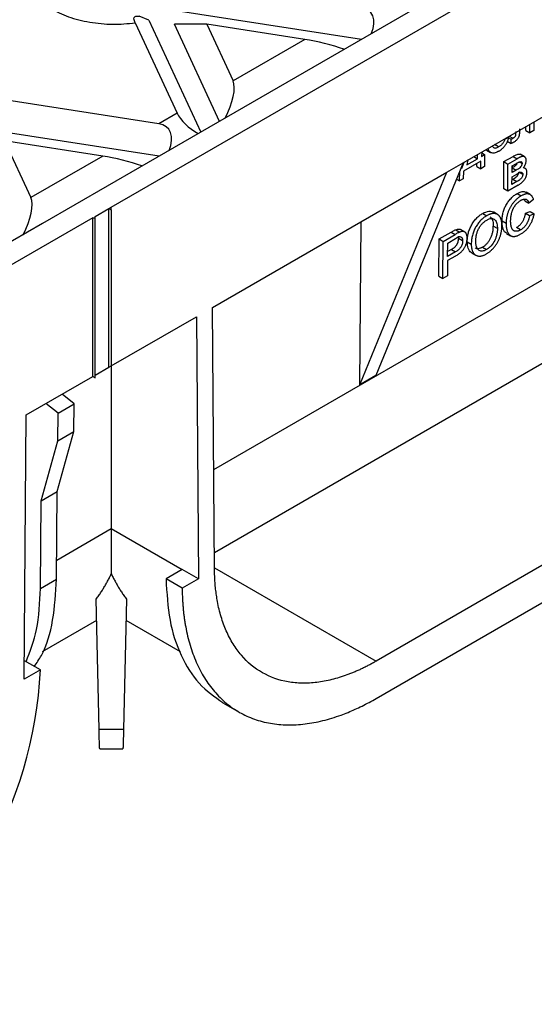
# Model space of a CAD drawing. Units: inches. Extents: x 1.3 to 65.4, y -5.9 to 45.8.
# Drawn here: x 44.5 to 46, y 13.8 to 16.5 of the extents above; entities that cross this region are included whole.
import ezdxf

# ---------------------------------------------------------------- set-up
doc = ezdxf.new("R2010")
doc.units = ezdxf.units.IN
doc.header["$LTSCALE"] = 4
doc.header["$MEASUREMENT"] = 0
doc.linetypes.add('SLD-Сплошная', pattern=[0])

msp = doc.modelspace()

# ---------------------------------------------------------------- linework, layer by layer
at = {"color": 7, "linetype": 'SLD-Сплошная', "lineweight": 30}
for p, q in [((44.8, 16.0139), (47.5327, 17.5914)), ((47.3946, 17.576), (44.878, 16.1232)), ((45.7688, 16.136), (46.6151, 16.6245)), ((45.4889, 16.4758), (44.955, 16.5584)), ((44.8657, 16.5212), (44.981, 16.2727)), ((44.9035, 16.5287), (44.8767, 16.5401)), ((44.9035, 16.5287), (45.0466, 16.2205)), ((45.098, 16.2502), (44.9738, 16.5179)), ((45.0629, 16.5179), (44.9738, 16.5179)), ((45.0629, 16.5179), (45.1353, 16.3617)), ((45.3333, 16.476), (45.0629, 16.5179)), ((45.3333, 16.476), (45.1353, 16.3617)), ((44.9308, 16.2437), (44.5004, 16.3103)), ((44.981, 16.2727), (44.9308, 16.2437)), ((45.9641, 16.2487), (45.964, 16.2252)), ((44.9321, 16.1544), (44.3982, 16.237)), ((45.9414, 16.2251), (45.9415, 16.2356)), ((45.9414, 16.2251), (45.9525, 16.2186)), ((45.9525, 16.2186), (45.9527, 16.2421)), ((45.964, 16.2252), (45.9525, 16.2186)), ((44.5061, 16.1964), (44.5786, 16.0403)), ((44.7765, 16.1546), (44.5061, 16.1964)), ((45.883, 16.2018), (45.8841, 16.2012)), ((45.8841, 16.2012), (45.8952, 16.2063)), ((45.89, 16.196), (45.9011, 16.1894)), ((45.8911, 16.2066), (45.9012, 16.2007)), ((45.893, 16.2076), (45.8952, 16.2063)), ((45.9011, 16.1894), (45.9012, 16.2007)), ((45.9012, 16.2007), (45.9062, 16.2035)), ((45.8202, 16.1656), (45.8201, 16.1538)), ((45.8336, 16.171), (45.8448, 16.1645)), ((45.867, 16.1796), (45.8559, 16.1861)), ((44.7765, 16.1546), (44.5786, 16.0403)), ((45.7665, 16.1229), (45.7718, 16.1377)), ((45.8178, 16.1407), (45.7698, 16.113)), ((45.779, 16.1301), (45.8087, 16.1472)), ((45.7823, 16.145), (45.779, 16.1301)), ((45.7986, 16.1532), (45.8087, 16.1472)), ((45.8087, 16.1472), (45.8088, 16.159)), ((45.8176, 16.1197), (45.8178, 16.1407)), ((45.8201, 16.1538), (45.8281, 16.1585)), ((45.8202, 16.1631), (45.8281, 16.1585)), ((45.8281, 16.1585), (45.8279, 16.1256)), ((45.881, 16.0644), (45.8816, 16.1392)), ((45.8816, 16.1392), (45.9069, 16.1538)), ((45.8816, 16.1392), (45.8927, 16.1327)), ((45.8927, 16.1327), (45.918, 16.1473)), ((45.9069, 16.1538), (45.918, 16.1473)), ((45.9314, 16.134), (45.9243, 16.1382)), ((45.9371, 16.1532), (45.9259, 16.1597)), ((44.878, 16.1232), (44.6107, 15.9689)), ((45.0788, 15.7376), (45.7243, 16.1103)), ((45.4846, 15.5245), (45.7243, 16.1103)), ((45.7688, 16.136), (45.5291, 15.5502)), ((45.7243, 16.1103), (45.7688, 16.136)), ((45.7594, 16.0861), (45.7596, 16.1133)), ((45.7625, 16.1206), (45.7665, 16.1229)), ((45.7665, 16.1229), (45.764, 16.1243)), ((45.7698, 16.113), (45.7696, 16.092)), ((45.8065, 16.1262), (45.8065, 16.1342)), ((45.8065, 16.1262), (45.8176, 16.1197)), ((45.8279, 16.1256), (45.8176, 16.1197)), ((45.8921, 16.0578), (45.8927, 16.1327)), ((45.9039, 16.1091), (45.904, 16.1275)), ((45.9153, 16.1157), (45.9039, 16.1091)), ((45.904, 16.1275), (45.9158, 16.1343)), ((45.9042, 16.1222), (45.904, 16.1221)), ((45.9042, 16.1222), (45.9153, 16.1157)), ((45.9334, 16.1038), (45.9223, 16.1103)), ((45.9411, 16.1201), (45.9355, 16.1234)), ((45.7505, 16.0913), (45.7594, 16.0861)), ((45.7696, 16.092), (45.7594, 16.0861)), ((45.9037, 16.0762), (45.9038, 16.0973)), ((45.9064, 16.0908), (45.9037, 16.0893)), ((45.9175, 16.0843), (45.9037, 16.0762)), ((45.9038, 16.0973), (45.9166, 16.1046)), ((45.9064, 16.0908), (45.9175, 16.0843)), ((45.8921, 16.0578), (45.881, 16.0644)), ((45.921, 16.0745), (45.8921, 16.0578)), ((45.9178, 16.0514), (45.9289, 16.0449)), ((45.9393, 16.0311), (45.9371, 16.036)), ((45.9393, 16.0311), (45.9504, 16.0246)), ((45.9541, 16.0483), (45.943, 16.0548)), ((45.963, 16.0349), (45.9504, 16.0246)), ((44.7555, 15.9882), (44.7934, 16.01)), ((44.7934, 16.01), (44.8, 16.0139)), ((44.7934, 15.5728), (44.7934, 16.01)), ((44.7934, 16.01), (44.8, 16.0062)), ((44.8, 16.0062), (44.8, 16.0139)), ((44.8, 16.0062), (44.8, 15.5767)), ((45.9413, 15.9977), (45.9538, 16.0016)), ((45.9538, 16.0016), (45.965, 15.9951)), ((44.7488, 15.9843), (42.0162, 14.4068)), ((44.7488, 15.9843), (44.7555, 15.9843)), ((44.7488, 15.5471), (44.7488, 15.9843)), ((44.7555, 15.9843), (44.7555, 15.9882)), ((44.7555, 15.5433), (44.7555, 15.9843)), ((45.0839, 15.0628), (46.6703, 15.9786)), ((45.8231, 15.9968), (45.8342, 15.9902)), ((45.8636, 15.9939), (45.8525, 16.0005)), ((45.8763, 15.976), (45.8875, 15.9694)), ((45.9413, 15.9977), (45.9524, 15.9912)), ((45.9524, 15.9912), (45.965, 15.9951)), ((44.6107, 15.9689), (42.6509, 14.8375)), ((45.4846, 15.5245), (45.488, 15.9738)), ((45.749, 15.9517), (45.7602, 15.9452)), ((45.774, 15.9452), (45.7629, 15.9518)), ((45.8635, 15.9547), (45.8523, 15.9613)), ((45.9273, 15.9511), (45.9161, 15.9576)), ((45.7023, 15.8238), (45.7031, 15.9262)), ((45.7031, 15.9262), (45.7358, 15.9451)), ((45.7031, 15.9262), (45.7142, 15.9196)), ((45.7142, 15.9196), (45.747, 15.9385)), ((45.7267, 15.9151), (45.748, 15.9274)), ((45.7358, 15.9451), (45.747, 15.9385)), ((45.7677, 15.9208), (45.7566, 15.9273)), ((45.8889, 15.9417), (45.9, 15.9352)), ((45.7135, 15.8172), (45.7142, 15.9196)), ((45.7264, 15.8783), (45.7267, 15.9151)), ((45.7368, 15.8973), (45.7265, 15.8913)), ((45.7368, 15.8973), (45.7479, 15.8907)), ((45.7804, 15.9185), (45.7915, 15.9119)), ((45.8223, 15.9035), (45.8334, 15.8969)), ((45.7263, 15.8665), (45.726, 15.8245)), ((45.7482, 15.8791), (45.7263, 15.8665)), ((45.7479, 15.8907), (45.7264, 15.8783)), ((45.7927, 15.8881), (45.8039, 15.8816)), ((45.7023, 15.8238), (45.7135, 15.8172)), ((45.726, 15.8245), (45.7135, 15.8172)), ((45.0843, 15.0162), (45.0788, 15.7376)), ((44.8, 15.5767), (45.0343, 15.7119)), ((45.0343, 15.7119), (45.0398, 14.99)), ((44.7555, 15.551), (44.7934, 15.5728)), ((44.7934, 15.5728), (44.8, 15.5767)), ((44.7934, 15.5728), (44.8, 15.5767)), ((44.8, 15.5767), (44.8, 15.5767)), ((44.8, 15.5767), (44.8, 15.1284)), ((44.5658, 15.4415), (44.7488, 15.5471)), ((44.7488, 15.5471), (44.7555, 15.5433)), ((44.7555, 15.5433), (44.7488, 15.5471)), ((45.5291, 15.5502), (45.4846, 15.5245)), ((46.8543, 15.5281), (45.5297, 14.7635)), ((44.6978, 15.4724), (44.6644, 15.4984)), ((44.6533, 15.4466), (44.6199, 15.4727)), ((44.6533, 15.4466), (44.6978, 15.4724)), ((44.6972, 15.3955), (44.6978, 15.4724)), ((44.5603, 14.7133), (44.5658, 15.4415)), ((44.6527, 15.3698), (44.6533, 15.4466)), ((45.5297, 14.6606), (46.8543, 15.4252)), ((44.6512, 15.2306), (44.6972, 15.3955)), ((44.6527, 15.3698), (44.6972, 15.3955)), ((44.6067, 15.2049), (44.6527, 15.3698)), ((44.6067, 15.2049), (44.6512, 15.2306)), ((44.6494, 14.9896), (44.6512, 15.2306)), ((44.6049, 14.9639), (44.6067, 15.2049)), ((44.8, 15.1284), (44.9952, 15.0158)), ((44.9952, 15.0158), (44.9507, 14.99)), ((45.0398, 14.99), (44.9952, 15.0158)), ((44.6049, 14.9639), (44.6494, 14.9896)), ((44.9952, 14.9643), (44.9507, 14.99)), ((45.0398, 14.99), (44.9952, 14.9643)), ((44.7663, 14.5749), (44.7587, 14.9345)), ((44.8414, 14.9345), (44.8337, 14.5749)), ((44.6107, 14.7896), (44.7599, 14.8758)), ((44.8402, 14.8758), (44.9894, 14.7897)), ((44.6049, 14.739), (44.5607, 14.7645)), ((44.6049, 14.739), (44.5603, 14.7133)), ((45.1072, 14.6489), (45.1518, 14.6231)), ((44.8337, 14.5749), (44.7663, 14.5749)), ((44.7681, 14.5217), (44.8319, 14.5217))]:
    msp.add_line(p, q, dxfattribs=at)
at = {"color": 8, "linetype": 'SLD-Сплошная', "lineweight": 30}
for p, q in [((45.0822, 15.2913), (47.0154, 16.4073)), ((45.8961, 16.2094), (45.9062, 16.2035)), ((44.6498, 15.0417), (44.8, 15.1284)), ((45.0843, 15.0206), (45.5297, 14.7635))]:
    msp.add_line(p, q, dxfattribs=at)
at = {"color": 7, "linetype": 'SLD-Сплошная', "lineweight": 30}
msp.add_arc((43.4433, 14.7977), 1.1631, 302.6274, 357.1079, dxfattribs=at)
for centre, major_axis, ratio, start_param, end_param in [((45.4362, 16.484), (0.0772, 0.0679), 0.591679, 5.39817, 6.742487), ((45.3848, 16.4543), (0.087, -0.0219), 0.120251, 0.9034, 2.233016), ((45.0839, 16.2806), (0.044, 0.0893), 0.364663, 4.653289, 5.997606), ((45.0325, 16.2509), (0.0525, -0.0416), 0.373297, 3.780202, 5.124519), ((44.8794, 16.1626), (0.0772, 0.0679), 0.591679, 5.39817, 6.742487), ((44.828, 16.1329), (0.087, -0.0219), 0.120251, 0.9034, 2.233016), ((44.5271, 15.9592), (0.044, 0.0893), 0.364663, 4.653289, 5.997606)]:
    msp.add_ellipse(centre, major_axis=major_axis, ratio=ratio, start_param=start_param, end_param=end_param, dxfattribs=at)
for points, knots in [([(44.633, 16.5603), (44.6487, 16.5524), (44.6807, 16.5365), (44.74, 16.5222), (44.8033, 16.5158), (44.8451, 16.5194), (44.8657, 16.5212)], [0, 0, 0, 0, 0.246025, 0.5, 0.753975, 1, 1, 1, 1]), ([(44.8657, 16.5212), (44.8642, 16.5254), (44.8611, 16.5339), (44.8653, 16.5404), (44.8725, 16.5402), (44.8767, 16.5401)], [0, 0, 0, 0, 0.296236, 0.591, 1, 1, 1, 1]), ([(45.9139, 16.2225), (45.9139, 16.2218), (45.9139, 16.2203), (45.9138, 16.2183), (45.9138, 16.2165), (45.9137, 16.2149), (45.9136, 16.2136), (45.9136, 16.2125), (45.9135, 16.2116), (45.9133, 16.2108), (45.913, 16.21), (45.9126, 16.209), (45.912, 16.2081), (45.9112, 16.2072), (45.9103, 16.2063), (45.9092, 16.2054), (45.9078, 16.2044), (45.9068, 16.2038), (45.9062, 16.2035)], [0, 0, 0, 0, 0.1097807, 0.2067243, 0.2927914, 0.3660386, 0.428472, 0.4791536, 0.518179, 0.5457652, 0.5882468, 0.629407, 0.6714605, 0.7157458, 0.7670413, 0.8314413, 0.9089891, 1, 1, 1, 1]), ([(45.9103, 16.1941), (45.9113, 16.1947), (45.9132, 16.1959), (45.9159, 16.198), (45.9183, 16.2003), (45.9202, 16.2028), (45.9218, 16.2052), (45.923, 16.2077), (45.9239, 16.21), (45.9244, 16.212), (45.9246, 16.2137), (45.9248, 16.2152), (45.9249, 16.2169), (45.9251, 16.2189), (45.9252, 16.2212), (45.9252, 16.2237), (45.9253, 16.2265), (45.9253, 16.2285), (45.9253, 16.2295)], [0, 0, 0, 0, 0.093357, 0.176498, 0.251087, 0.318991, 0.382703, 0.441545, 0.49726, 0.551893, 0.583089, 0.621249, 0.66638, 0.718582, 0.778419, 0.844795, 0.918836, 1, 1, 1, 1]), ([(45.8667, 16.1677), (45.8676, 16.1682), (45.8694, 16.1693), (45.8721, 16.1711), (45.8746, 16.173), (45.8769, 16.175), (45.8792, 16.1771), (45.8813, 16.1793), (45.8833, 16.1817), (45.8852, 16.1841), (45.887, 16.1867), (45.8886, 16.1893), (45.89, 16.192), (45.8914, 16.1947), (45.8926, 16.1975), (45.8936, 16.2004), (45.8945, 16.2034), (45.895, 16.2053), (45.8952, 16.2063)], [0, 0, 0, 0, 0.073914, 0.144286, 0.212283, 0.277807, 0.340778, 0.402525, 0.462615, 0.522376, 0.581206, 0.639624, 0.697719, 0.755967, 0.815066, 0.874936, 0.936425, 1, 1, 1, 1]), ([(45.8841, 16.2012), (45.8836, 16.2), (45.8828, 16.1976), (45.8812, 16.1942), (45.8793, 16.1911), (45.8773, 16.1883), (45.875, 16.1857), (45.8725, 16.1834), (45.8698, 16.1813), (45.868, 16.1802), (45.867, 16.1796)], [0, 0, 0, 0, 0.134546, 0.260233, 0.37968, 0.496133, 0.613242, 0.734521, 0.862961, 1, 1, 1, 1]), ([(45.9011, 16.1894), (45.902, 16.1898), (45.9036, 16.1906), (45.906, 16.1918), (45.9082, 16.1929), (45.9096, 16.1937), (45.9103, 16.1941)], [0, 0, 0, 0, 0.274937, 0.53377, 0.774733, 1, 1, 1, 1]), ([(45.8667, 16.1677), (45.8624, 16.1656), (45.856, 16.1624), (45.8484, 16.1627), (45.8436, 16.1648), (45.8401, 16.1688), (45.838, 16.1725), (45.8378, 16.1753), (45.8377, 16.1757)], [0, 0, 0, 0, 0.3224773, 0.4837419, 0.6460714, 0.8034047, 0.9696942, 1, 1, 1, 1]), ([(45.8492, 16.1837), (45.8496, 16.1826), (45.8505, 16.1804), (45.8528, 16.1781), (45.8558, 16.1768), (45.8604, 16.1765), (45.8643, 16.1783), (45.867, 16.1796)], [0, 0, 0, 0, 0.163503, 0.327357, 0.496239, 0.664449, 1, 1, 1, 1]), ([(45.9069, 16.1538), (45.9097, 16.1554), (45.9154, 16.1585), (45.9222, 16.1609), (45.9251, 16.1598), (45.9259, 16.1596)], [0, 0, 0, 0, 0.428906, 0.855181, 1, 1, 1, 1]), ([(45.9158, 16.1343), (45.9175, 16.1352), (45.92, 16.1366), (45.9233, 16.1381), (45.9259, 16.139), (45.9281, 16.1393), (45.9298, 16.1389), (45.9307, 16.1378), (45.9311, 16.1368), (45.9313, 16.1355), (45.9314, 16.1346), (45.9314, 16.134)], [0, 0, 0, 0, 0.250345, 0.384945, 0.5006813, 0.6363986, 0.7499331, 0.8084646, 0.8749371, 0.9287502, 1, 1, 1, 1]), ([(45.9428, 16.1422), (45.9428, 16.1433), (45.9427, 16.1453), (45.9421, 16.1479), (45.9411, 16.15), (45.9397, 16.1516), (45.938, 16.1528), (45.9361, 16.1535), (45.9341, 16.1538), (45.9322, 16.1536), (45.9306, 16.1532), (45.9293, 16.1528), (45.9278, 16.1522), (45.9261, 16.1516), (45.9243, 16.1507), (45.9223, 16.1497), (45.9202, 16.1486), (45.9188, 16.1477), (45.918, 16.1473)], [0, 0, 0, 0, 0.080408, 0.15708, 0.231483, 0.306594, 0.381074, 0.45209, 0.521761, 0.591309, 0.628223, 0.668899, 0.713249, 0.762155, 0.815483, 0.872367, 0.933856, 1, 1, 1, 1]), ([(45.9343, 16.1217), (45.935, 16.1225), (45.9363, 16.1241), (45.938, 16.1267), (45.9395, 16.1293), (45.9407, 16.1318), (45.9416, 16.1344), (45.9423, 16.1371), (45.9427, 16.1397), (45.9428, 16.1414), (45.9428, 16.1422)], [0, 0, 0, 0, 0.137387, 0.265788, 0.38819, 0.506834, 0.624857, 0.745346, 0.86892, 1, 1, 1, 1]), ([(45.9174, 16.1328), (45.917, 16.1323), (45.9161, 16.1308), (45.9118, 16.1263), (45.9076, 16.124), (45.9042, 16.1222)], [0, 0, 0, 0, 0.0927932, 0.2718805, 1, 1, 1, 1]), ([(45.9064, 16.0908), (45.9071, 16.0912), (45.9085, 16.092), (45.9105, 16.0933), (45.9123, 16.0945), (45.9139, 16.0957), (45.9154, 16.0969), (45.9166, 16.098), (45.9178, 16.0991), (45.9187, 16.1002), (45.9195, 16.1013), (45.9202, 16.1025), (45.9208, 16.1037), (45.9213, 16.1049), (45.9217, 16.1062), (45.922, 16.1076), (45.9222, 16.1089), (45.9223, 16.1099), (45.9223, 16.1103)], [0, 0, 0, 0, 0.10392, 0.198476, 0.285551, 0.364488, 0.435388, 0.499333, 0.555315, 0.605629, 0.651848, 0.696798, 0.742666, 0.788909, 0.837395, 0.888233, 0.942306, 1, 1, 1, 1]), ([(45.9314, 16.134), (45.9314, 16.1335), (45.9313, 16.1326), (45.9308, 16.1304), (45.9291, 16.1267), (45.9262, 16.123), (45.923, 16.1204), (45.9196, 16.1182), (45.917, 16.1166), (45.9153, 16.1157)], [0, 0, 0, 0, 0.062704, 0.125378, 0.250229, 0.498697, 0.600501, 0.749276, 1, 1, 1, 1]), ([(45.9166, 16.1046), (45.9176, 16.1052), (45.9194, 16.1063), (45.9223, 16.1078), (45.9249, 16.109), (45.9274, 16.11), (45.9298, 16.1101), (45.9318, 16.1089), (45.9329, 16.1072), (45.9333, 16.1054), (45.9334, 16.1044), (45.9334, 16.1038)], [0, 0, 0, 0, 0.144217, 0.250354, 0.395693, 0.500634, 0.600614, 0.750105, 0.874908, 0.929958, 1, 1, 1, 1]), ([(45.9448, 16.1095), (45.9448, 16.1106), (45.9448, 16.1126), (45.9442, 16.1154), (45.9433, 16.1177), (45.9419, 16.1194), (45.9404, 16.1208), (45.9385, 16.1216), (45.9365, 16.122), (45.935, 16.1218), (45.9343, 16.1217)], [0, 0, 0, 0, 0.138485, 0.270054, 0.396881, 0.52429, 0.647783, 0.767136, 0.882827, 1, 1, 1, 1]), ([(45.9334, 16.1038), (45.9333, 16.1028), (45.9332, 16.1007), (45.9321, 16.0973), (45.9303, 16.094), (45.9279, 16.0915), (45.9254, 16.0894), (45.922, 16.0869), (45.9193, 16.0853), (45.9175, 16.0843)], [0, 0, 0, 0, 0.1250369, 0.2496855, 0.3742258, 0.4991005, 0.6117824, 0.7495734, 1, 1, 1, 1]), ([(45.921, 16.0745), (45.9219, 16.075), (45.9237, 16.0761), (45.9263, 16.0778), (45.9287, 16.0796), (45.9309, 16.0815), (45.933, 16.0834), (45.9349, 16.0854), (45.9366, 16.0875), (45.9382, 16.0896), (45.9396, 16.0918), (45.9409, 16.0941), (45.942, 16.0965), (45.9429, 16.099), (45.9436, 16.1015), (45.9442, 16.1041), (45.9446, 16.1068), (45.9448, 16.1086), (45.9448, 16.1095)], [0, 0, 0, 0, 0.080339, 0.156188, 0.227825, 0.295064, 0.358318, 0.418362, 0.476134, 0.531608, 0.585926, 0.640197, 0.69451, 0.750646, 0.80835, 0.868845, 0.932466, 1, 1, 1, 1]), ([(45.9178, 16.0514), (45.9216, 16.0533), (45.9293, 16.0571), (45.9382, 16.0577), (45.9416, 16.055), (45.9426, 16.0542)], [0, 0, 0, 0, 0.418447, 0.835967, 1, 1, 1, 1]), ([(45.8763, 15.976), (45.8764, 15.9776), (45.8764, 15.9809), (45.877, 15.9878), (45.8786, 15.9968), (45.8819, 16.0079), (45.8868, 16.0188), (45.8932, 16.0291), (45.9008, 16.0382), (45.9078, 16.0446), (45.9135, 16.0488), (45.9163, 16.0505), (45.9178, 16.0514)], [0, 0, 0, 0, 0.062576, 0.125148, 0.250187, 0.377636, 0.500105, 0.621734, 0.749898, 0.874867, 0.937435, 1, 1, 1, 1]), ([(45.9289, 16.0449), (45.9279, 16.0443), (45.9261, 16.0432), (45.9233, 16.0413), (45.9205, 16.0392), (45.9179, 16.037), (45.9152, 16.0346), (45.9127, 16.0321), (45.9102, 16.0294), (45.9077, 16.0266), (45.9054, 16.0236), (45.9032, 16.0206), (45.9011, 16.0174), (45.8992, 16.0141), (45.8974, 16.0108), (45.8957, 16.0073), (45.8942, 16.0037), (45.8928, 16.0001), (45.8916, 15.9964), (45.8905, 15.9926), (45.8896, 15.9888), (45.8888, 15.985), (45.8882, 15.9811), (45.8878, 15.9772), (45.8875, 15.9733), (45.8875, 15.9707), (45.8875, 15.9694)], [0, 0, 0, 0, 0.0416071, 0.0823172, 0.1225314, 0.1621976, 0.2016845, 0.2411458, 0.2806002, 0.3203566, 0.3598957, 0.3992051, 0.4381416, 0.4771067, 0.5163508, 0.5560664, 0.5965142, 0.6380433, 0.6801412, 0.7227629, 0.766085, 0.8105279, 0.8557453, 0.9023952, 0.9505986, 1, 1, 1, 1]), ([(45.9, 15.9767), (45.9001, 15.9784), (45.9001, 15.9817), (45.9007, 15.9869), (45.9016, 15.9922), (45.9025, 15.9967), (45.9035, 16.0003), (45.9044, 16.0029), (45.9053, 16.0055), (45.9064, 16.0081), (45.9076, 16.0106), (45.909, 16.0131), (45.9104, 16.0155), (45.912, 16.0178), (45.9137, 16.0201), (45.9155, 16.0223), (45.9173, 16.0243), (45.9193, 16.0262), (45.9214, 16.028), (45.9236, 16.0297), (45.9259, 16.0313), (45.9274, 16.0322), (45.9282, 16.0327)], [0, 0, 0, 0, 0.085398, 0.170255, 0.254701, 0.339238, 0.381351, 0.422087, 0.46233, 0.501818, 0.540983, 0.580358, 0.619689, 0.659452, 0.69972, 0.739823, 0.780559, 0.821768, 0.864196, 0.908031, 0.953237, 1, 1, 1, 1]), ([(45.9282, 16.0327), (45.9289, 16.0331), (45.9302, 16.0338), (45.9322, 16.0347), (45.9341, 16.0354), (45.9359, 16.0359), (45.9376, 16.0362), (45.9392, 16.0362), (45.9407, 16.0361), (45.9421, 16.0358), (45.9434, 16.0352), (45.9447, 16.0343), (45.9459, 16.0333), (45.947, 16.032), (45.948, 16.0305), (45.9489, 16.0287), (45.9497, 16.0268), (45.9502, 16.0253), (45.9504, 16.0246)], [0, 0, 0, 0, 0.0653558, 0.1281439, 0.188749, 0.2475796, 0.305082, 0.3614913, 0.4175017, 0.4732928, 0.5300356, 0.5886932, 0.6493675, 0.7128505, 0.7792153, 0.8488348, 0.9227689, 1, 1, 1, 1]), ([(45.963, 16.0349), (45.9627, 16.0359), (45.9621, 16.0378), (45.961, 16.0404), (45.9597, 16.0427), (45.9583, 16.0447), (45.9567, 16.0464), (45.9549, 16.0479), (45.9529, 16.0489), (45.9508, 16.0498), (45.9485, 16.0503), (45.9461, 16.0505), (45.9436, 16.0503), (45.9409, 16.0499), (45.9381, 16.0491), (45.9351, 16.048), (45.9321, 16.0466), (45.93, 16.0455), (45.9289, 16.0449)], [0, 0, 0, 0, 0.067639, 0.132838, 0.196092, 0.257951, 0.318149, 0.378268, 0.437899, 0.497772, 0.557529, 0.617623, 0.677483, 0.738591, 0.801158, 0.865063, 0.931351, 1, 1, 1, 1]), ([(45.8231, 15.9968), (45.8289, 15.9994), (45.8377, 16.0034), (45.8473, 16.0029), (45.8509, 16.001), (45.8524, 16.0002)], [0, 0, 0, 0, 0.536469, 0.806042, 1, 1, 1, 1]), ([(45.7804, 15.9185), (45.7804, 15.9202), (45.7805, 15.9236), (45.7811, 15.9307), (45.7826, 15.94), (45.7859, 15.9514), (45.7911, 15.9629), (45.7977, 15.9736), (45.8055, 15.9833), (45.8127, 15.9897), (45.8186, 15.9941), (45.8216, 15.9959), (45.8231, 15.9968)], [0, 0, 0, 0, 0.062573, 0.125133, 0.25017, 0.375164, 0.500089, 0.625035, 0.749934, 0.874868, 0.937432, 1, 1, 1, 1]), ([(45.8342, 15.9902), (45.8327, 15.9893), (45.8297, 15.9875), (45.8253, 15.9843), (45.8212, 15.9808), (45.8172, 15.9769), (45.8135, 15.9728), (45.8099, 15.9683), (45.8067, 15.9634), (45.8035, 15.9583), (45.8008, 15.953), (45.7983, 15.9475), (45.7963, 15.9418), (45.7946, 15.9361), (45.7932, 15.9302), (45.7923, 15.9242), (45.7916, 15.918), (45.7916, 15.914), (45.7915, 15.9119)], [0, 0, 0, 0, 0.0642167, 0.1256752, 0.1853722, 0.2437048, 0.3011022, 0.358698, 0.4167483, 0.4761356, 0.5362384, 0.5965039, 0.657597, 0.72047, 0.7854997, 0.8534253, 0.9247737, 1, 1, 1, 1]), ([(45.8041, 15.919), (45.8041, 15.9216), (45.8043, 15.9268), (45.8053, 15.935), (45.8072, 15.9435), (45.8104, 15.9522), (45.8154, 15.9604), (45.8211, 15.9679), (45.8264, 15.973), (45.8309, 15.9764), (45.8331, 15.9778), (45.8342, 15.9784)], [0, 0, 0, 0, 0.125121, 0.250227, 0.375248, 0.500153, 0.625022, 0.749976, 0.874862, 0.937438, 1, 1, 1, 1]), ([(45.876, 15.9619), (45.876, 15.9631), (45.876, 15.9656), (45.8758, 15.9691), (45.8754, 15.9724), (45.8749, 15.9756), (45.8742, 15.9785), (45.8733, 15.9813), (45.8723, 15.9838), (45.8711, 15.9862), (45.8698, 15.9883), (45.8683, 15.9902), (45.8666, 15.9918), (45.8649, 15.9932), (45.8629, 15.9943), (45.8608, 15.9952), (45.8586, 15.9959), (45.8562, 15.9963), (45.8538, 15.9964), (45.8512, 15.9963), (45.8486, 15.9959), (45.8458, 15.9953), (45.8431, 15.9944), (45.8402, 15.9933), (45.8372, 15.9919), (45.8352, 15.9908), (45.8342, 15.9902)], [0, 0, 0, 0, 0.046666, 0.092161, 0.136649, 0.180448, 0.223293, 0.265781, 0.307491, 0.349241, 0.390297, 0.430963, 0.470884, 0.510312, 0.549967, 0.589534, 0.629402, 0.66999, 0.710719, 0.750975, 0.79155, 0.832033, 0.873092, 0.914413, 0.956901, 1, 1, 1, 1]), ([(45.8342, 15.9784), (45.8353, 15.979), (45.8375, 15.9802), (45.8417, 15.9819), (45.8469, 15.9828), (45.8524, 15.982), (45.8568, 15.9792), (45.8601, 15.9747), (45.8622, 15.9688), (45.8631, 15.9632), (45.8634, 15.9585), (45.8635, 15.956), (45.8635, 15.9547)], [0, 0, 0, 0, 0.062577, 0.125137, 0.250025, 0.37494, 0.499822, 0.621937, 0.749789, 0.874848, 0.935625, 1, 1, 1, 1]), ([(45.8428, 15.9871), (45.8437, 15.9866), (45.8477, 15.9844), (45.8516, 15.9756), (45.8521, 15.9661), (45.8523, 15.9613)], [0, 0, 0, 0, 0.132951, 0.565718, 1, 1, 1, 1]), ([(45.8891, 15.9421), (45.8881, 15.9426), (45.8828, 15.9452), (45.8776, 15.9568), (45.8768, 15.9696), (45.8763, 15.976)], [0, 0, 0, 0, 0.107045, 0.552921, 1, 1, 1, 1]), ([(45.9273, 15.9511), (45.9266, 15.9508), (45.9253, 15.95), (45.9234, 15.9492), (45.9216, 15.9484), (45.9197, 15.9479), (45.9179, 15.9475), (45.9162, 15.9473), (45.9145, 15.9473), (45.9128, 15.9474), (45.9112, 15.9477), (45.9097, 15.9483), (45.9083, 15.9491), (45.907, 15.95), (45.9058, 15.9512), (45.9048, 15.9526), (45.9038, 15.9543), (45.9027, 15.9568), (45.9016, 15.9603), (45.9007, 15.9652), (45.9001, 15.9707), (45.9, 15.9747), (45.9, 15.9767)], [0, 0, 0, 0, 0.037896, 0.074888, 0.111902, 0.148473, 0.185284, 0.222382, 0.259519, 0.297485, 0.335548, 0.373317, 0.411646, 0.449821, 0.488878, 0.529099, 0.570274, 0.61293, 0.701931, 0.795625, 0.894657, 1, 1, 1, 1]), ([(45.9161, 15.9576), (45.9169, 15.9581), (45.9183, 15.959), (45.9207, 15.9607), (45.9248, 15.9639), (45.9297, 15.9693), (45.9344, 15.9766), (45.9371, 15.9824), (45.9388, 15.9872), (45.9398, 15.9906), (45.9406, 15.9941), (45.9411, 15.9964), (45.9413, 15.9977)], [0, 0, 0, 0, 0.062746, 0.114432, 0.200242, 0.39975, 0.547542, 0.699576, 0.770005, 0.8498, 0.916127, 1, 1, 1, 1]), ([(45.9524, 15.9912), (45.9522, 15.99), (45.9518, 15.9878), (45.951, 15.9844), (45.9501, 15.9812), (45.949, 15.9781), (45.9478, 15.9751), (45.9465, 15.9722), (45.945, 15.9695), (45.9434, 15.9668), (45.9417, 15.9643), (45.9399, 15.962), (45.938, 15.9598), (45.936, 15.9578), (45.934, 15.9558), (45.9318, 15.9541), (45.9296, 15.9525), (45.928, 15.9516), (45.9273, 15.9511)], [0, 0, 0, 0, 0.0751, 0.147009, 0.215625, 0.28139, 0.344928, 0.405992, 0.466034, 0.525613, 0.584239, 0.64163, 0.699112, 0.75679, 0.815312, 0.874889, 0.936664, 1, 1, 1, 1]), ([(45.9283, 15.94), (45.9295, 15.9406), (45.9317, 15.942), (45.9349, 15.9443), (45.938, 15.9467), (45.941, 15.9494), (45.9439, 15.9523), (45.9466, 15.9553), (45.9492, 15.9586), (45.9517, 15.9621), (45.954, 15.9657), (45.9561, 15.9695), (45.958, 15.9734), (45.9598, 15.9775), (45.9614, 15.9817), (45.9628, 15.986), (45.964, 15.9905), (45.9647, 15.9935), (45.965, 15.9951)], [0, 0, 0, 0, 0.0661, 0.129744, 0.191297, 0.251836, 0.311231, 0.369848, 0.428468, 0.487747, 0.547421, 0.607245, 0.667999, 0.729844, 0.793803, 0.859984, 0.928422, 1, 1, 1, 1]), ([(45.7358, 15.9451), (45.7371, 15.9458), (45.7393, 15.947), (45.7426, 15.9488), (45.7458, 15.9504), (45.7479, 15.9513), (45.749, 15.9517)], [0, 0, 0, 0, 0.276605, 0.499983, 0.750044, 1, 1, 1, 1]), ([(45.749, 15.9517), (45.7519, 15.9526), (45.7562, 15.9539), (45.7607, 15.9532), (45.7622, 15.952), (45.7628, 15.9516)], [0, 0, 0, 0, 0.554992, 0.833599, 1, 1, 1, 1]), ([(45.7803, 15.9284), (45.7802, 15.9297), (45.7802, 15.9321), (45.7797, 15.9353), (45.7789, 15.9383), (45.7778, 15.9408), (45.7764, 15.943), (45.7748, 15.9447), (45.773, 15.946), (45.7709, 15.9467), (45.7686, 15.947), (45.766, 15.9468), (45.7632, 15.9463), (45.7612, 15.9456), (45.7602, 15.9452)], [0, 0, 0, 0, 0.091925, 0.180821, 0.267709, 0.354371, 0.43813, 0.518501, 0.595312, 0.671047, 0.747345, 0.827023, 0.910758, 1, 1, 1, 1]), ([(45.8223, 15.9035), (45.8233, 15.9041), (45.8254, 15.9054), (45.8285, 15.9076), (45.8314, 15.9102), (45.8341, 15.9129), (45.8368, 15.9159), (45.8393, 15.9191), (45.8416, 15.9227), (45.8438, 15.9264), (45.8458, 15.9303), (45.8475, 15.9344), (45.8489, 15.9386), (45.8502, 15.9429), (45.8511, 15.9473), (45.8518, 15.9519), (45.8522, 15.9566), (45.8523, 15.9597), (45.8523, 15.9613)], [0, 0, 0, 0, 0.061055, 0.119545, 0.176806, 0.232956, 0.288583, 0.344667, 0.401662, 0.46054, 0.520477, 0.581213, 0.643431, 0.707961, 0.775371, 0.846414, 0.921152, 1, 1, 1, 1]), ([(45.8334, 15.8851), (45.8343, 15.8857), (45.8362, 15.8868), (45.839, 15.8888), (45.8418, 15.8908), (45.8445, 15.8931), (45.8472, 15.8955), (45.8498, 15.8981), (45.8524, 15.9009), (45.8549, 15.9038), (45.8573, 15.9068), (45.8596, 15.91), (45.8618, 15.9133), (45.8638, 15.9166), (45.8657, 15.9201), (45.8674, 15.9237), (45.869, 15.9274), (45.8704, 15.9311), (45.8717, 15.935), (45.8729, 15.9388), (45.8738, 15.9427), (45.8746, 15.9465), (45.8752, 15.9504), (45.8757, 15.9542), (45.8759, 15.9581), (45.876, 15.9606), (45.876, 15.9619)], [0, 0, 0, 0, 0.040917, 0.081206, 0.121044, 0.160801, 0.20044, 0.240141, 0.27998, 0.320332, 0.360792, 0.400579, 0.440342, 0.480112, 0.519955, 0.560443, 0.601634, 0.64374, 0.686389, 0.729297, 0.772543, 0.816374, 0.860888, 0.906038, 0.95244, 1, 1, 1, 1]), ([(45.8635, 15.9547), (45.8634, 15.9522), (45.8633, 15.9484), (45.8626, 15.9431), (45.8617, 15.9376), (45.8598, 15.9307), (45.8552, 15.9196), (45.8482, 15.909), (45.841, 15.9021), (45.8367, 15.8989), (45.8345, 15.8976), (45.8334, 15.8969)], [0, 0, 0, 0, 0.125296, 0.188657, 0.250652, 0.378602, 0.501008, 0.749571, 0.87467, 0.937334, 1, 1, 1, 1]), ([(45.8875, 15.9694), (45.8875, 15.9682), (45.8875, 15.9658), (45.8877, 15.9624), (45.888, 15.9591), (45.8885, 15.956), (45.8891, 15.953), (45.8899, 15.9501), (45.8908, 15.9474), (45.8919, 15.9448), (45.8931, 15.9425), (45.8944, 15.9404), (45.8959, 15.9385), (45.8975, 15.9369), (45.8992, 15.9356), (45.9011, 15.9346), (45.9031, 15.9338), (45.9053, 15.9333), (45.9076, 15.933), (45.9101, 15.9331), (45.9127, 15.9335), (45.9155, 15.9342), (45.9185, 15.9352), (45.9216, 15.9365), (45.9249, 15.9381), (45.9272, 15.9393), (45.9283, 15.94)], [0, 0, 0, 0, 0.044628, 0.088589, 0.132013, 0.174938, 0.217805, 0.260116, 0.302603, 0.345066, 0.386921, 0.427527, 0.466976, 0.505763, 0.543681, 0.581504, 0.619123, 0.656755, 0.69471, 0.733827, 0.773941, 0.815344, 0.858651, 0.903752, 0.950804, 1, 1, 1, 1]), ([(45.7368, 15.8973), (45.7376, 15.8978), (45.7393, 15.8988), (45.7417, 15.9004), (45.7439, 15.902), (45.7459, 15.9037), (45.7477, 15.9054), (45.7493, 15.9072), (45.7508, 15.909), (45.752, 15.9109), (45.7531, 15.9128), (45.754, 15.9147), (45.7548, 15.9168), (45.7554, 15.9188), (45.7559, 15.9209), (45.7563, 15.923), (45.7565, 15.9252), (45.7565, 15.9266), (45.7566, 15.9273)], [0, 0, 0, 0, 0.087731, 0.169006, 0.244802, 0.314232, 0.378942, 0.439172, 0.495787, 0.549435, 0.602, 0.654255, 0.706905, 0.761202, 0.816862, 0.87467, 0.936008, 1, 1, 1, 1]), ([(45.7602, 15.9452), (45.7593, 15.9449), (45.7575, 15.9441), (45.7544, 15.9426), (45.7509, 15.9408), (45.7483, 15.9393), (45.747, 15.9385)], [0, 0, 0, 0, 0.193367, 0.423147, 0.692837, 1, 1, 1, 1]), ([(45.7677, 15.9208), (45.7677, 15.92), (45.7676, 15.9186), (45.7673, 15.9156), (45.7665, 15.9118), (45.7647, 15.9071), (45.7612, 15.901), (45.7564, 15.8964), (45.7516, 15.8929), (45.7491, 15.8915), (45.7479, 15.8907)], [0, 0, 0, 0, 0.067818, 0.12532, 0.250447, 0.377647, 0.500539, 0.749354, 0.874662, 1, 1, 1, 1]), ([(45.748, 15.9274), (45.749, 15.9279), (45.7507, 15.9289), (45.7534, 15.9303), (45.7558, 15.9315), (45.7575, 15.9321), (45.7582, 15.9324)], [0, 0, 0, 0, 0.294038, 0.500137, 0.77472, 1, 1, 1, 1]), ([(45.7482, 15.8791), (45.7496, 15.88), (45.7524, 15.8816), (45.7564, 15.8843), (45.7601, 15.8872), (45.7634, 15.89), (45.7664, 15.893), (45.769, 15.896), (45.7713, 15.8992), (45.7732, 15.9024), (45.7748, 15.9057), (45.7763, 15.909), (45.7775, 15.9122), (45.7785, 15.9155), (45.7793, 15.9187), (45.7798, 15.922), (45.7802, 15.9253), (45.7802, 15.9274), (45.7803, 15.9284)], [0, 0, 0, 0, 0.090974, 0.175134, 0.252591, 0.323752, 0.389583, 0.451007, 0.508736, 0.564047, 0.618341, 0.671275, 0.724349, 0.777374, 0.831108, 0.885787, 0.941952, 1, 1, 1, 1]), ([(45.7554, 15.9341), (45.7556, 15.9336), (45.7565, 15.9317), (45.7565, 15.9292), (45.7566, 15.9273)], [0, 0, 0, 0, 0.289513, 1, 1, 1, 1]), ([(45.7582, 15.9324), (45.759, 15.9325), (45.7605, 15.9328), (45.7631, 15.9322), (45.7657, 15.9302), (45.7671, 15.9268), (45.7676, 15.9235), (45.7677, 15.9217), (45.7677, 15.9208)], [0, 0, 0, 0, 0.12517, 0.250416, 0.499864, 0.749573, 0.874744, 1, 1, 1, 1]), ([(45.7928, 15.8883), (45.7924, 15.8885), (45.7899, 15.8895), (45.7865, 15.8936), (45.7816, 15.9026), (45.7809, 15.9122), (45.7804, 15.9185)], [0, 0, 0, 0, 0.0454605, 0.2780488, 0.5234864, 1, 1, 1, 1]), ([(45.7915, 15.9119), (45.7915, 15.9108), (45.7915, 15.9086), (45.7918, 15.9055), (45.7921, 15.9025), (45.7927, 15.8996), (45.7933, 15.8969), (45.7942, 15.8943), (45.7952, 15.8918), (45.7964, 15.8895), (45.7977, 15.8873), (45.7991, 15.8854), (45.8008, 15.8838), (45.8025, 15.8824), (45.8045, 15.8812), (45.8065, 15.8803), (45.8088, 15.8796), (45.8111, 15.8791), (45.8136, 15.879), (45.8162, 15.8791), (45.8188, 15.8794), (45.8216, 15.88), (45.8244, 15.8809), (45.8273, 15.882), (45.8303, 15.8834), (45.8324, 15.8846), (45.8334, 15.8851)], [0, 0, 0, 0, 0.042093, 0.083554, 0.124992, 0.166052, 0.207381, 0.248618, 0.290057, 0.332021, 0.373735, 0.415036, 0.455409, 0.495952, 0.536368, 0.57703, 0.617971, 0.659396, 0.701152, 0.742753, 0.784285, 0.826186, 0.868591, 0.911466, 0.955303, 1, 1, 1, 1]), ([(45.8223, 15.9035), (45.8212, 15.9029), (45.8191, 15.9017), (45.8149, 15.9), (45.8099, 15.899), (45.8051, 15.8995), (45.8028, 15.9009), (45.802, 15.9015)], [0, 0, 0, 0, 0.139739, 0.279478, 0.558441, 0.834331, 1, 1, 1, 1]), ([(45.8334, 15.8969), (45.8324, 15.8963), (45.8302, 15.8952), (45.8261, 15.8935), (45.819, 15.892), (45.8122, 15.8943), (45.8076, 15.8998), (45.8058, 15.9044), (45.8048, 15.9086), (45.8044, 15.9117), (45.8041, 15.9153), (45.8041, 15.9177), (45.8041, 15.919)], [0, 0, 0, 0, 0.062657, 0.125315, 0.250399, 0.499048, 0.622424, 0.749364, 0.810055, 0.874702, 0.930012, 1, 1, 1, 1]), ([(44.8, 15.1284), (44.8, 15.125), (44.8, 15.1181), (44.8, 15.1081), (44.8, 15.0982), (44.8, 15.0886), (44.8, 15.0791), (44.8, 15.0698), (44.8, 15.0608), (44.8, 15.052), (44.8, 15.0433), (44.8, 15.0349), (44.8, 15.0267), (44.8, 15.0188), (44.8, 15.011), (44.8, 15.0061), (44.8, 15.0036)], [0, 0, 0, 0, 0.070192, 0.140481, 0.21089, 0.281443, 0.352163, 0.423075, 0.494201, 0.565565, 0.637189, 0.709096, 0.781309, 0.85385, 0.926739, 1, 1, 1, 1]), ([(44.7587, 14.9345), (44.761, 14.9377), (44.7656, 14.9442), (44.7722, 14.954), (44.7784, 14.9638), (44.7843, 14.9737), (44.7899, 14.9836), (44.7952, 14.9936), (44.7984, 15.0003), (44.8, 15.0036)], [0, 0, 0, 0, 0.1460598, 0.2909942, 0.4348371, 0.5776233, 0.7193882, 0.8601681, 1, 1, 1, 1]), ([(44.8, 15.0036), (44.8017, 15.0003), (44.8049, 14.9936), (44.8102, 14.9836), (44.8158, 14.9737), (44.8217, 14.9638), (44.8279, 14.954), (44.8345, 14.9442), (44.8391, 14.9377), (44.8414, 14.9345)], [0, 0, 0, 0, 0.139832, 0.280612, 0.422377, 0.565163, 0.709006, 0.85394, 1, 1, 1, 1]), ([(45.5297, 14.7635), (45.5263, 14.7615), (45.5195, 14.7577), (45.5094, 14.7522), (45.4993, 14.7471), (45.4892, 14.7422), (45.4791, 14.7375), (45.4691, 14.7332), (45.459, 14.7291), (45.4383, 14.7213), (45.407, 14.7117), (45.3657, 14.704), (45.3255, 14.7018), (45.2733, 14.7067), (45.2139, 14.7276), (45.1655, 14.7678), (45.1348, 14.81), (45.1162, 14.8456), (45.1019, 14.8848), (45.0938, 14.9185), (45.0895, 14.9446), (45.0873, 14.9618), (45.0857, 14.9795), (45.0846, 14.9976), (45.0844, 15.01), (45.0843, 15.0162)], [0, 0, 0, 0, 0.014611, 0.029199, 0.043771, 0.058335, 0.072898, 0.087469, 0.102054, 0.116661, 0.178425, 0.240206, 0.304514, 0.368839, 0.500002, 0.631165, 0.695473, 0.759798, 0.821562, 0.883343, 0.906697, 0.930009, 0.953309, 0.976629, 1, 1, 1, 1]), ([(44.5878, 14.7489), (44.5946, 14.7587), (44.6187, 14.7934), (44.642, 14.8738), (44.6469, 14.951), (44.6494, 14.9896)], [0, 0, 0, 0, 0.164894, 0.582447, 1, 1, 1, 1]), ([(44.9507, 14.99), (44.9529, 14.9511), (44.9574, 14.8733), (44.9899, 14.7767), (45.0383, 14.6978), (45.0845, 14.6652), (45.1074, 14.6491)], [0, 0, 0, 0, 0.251256, 0.502512, 0.753769, 1, 1, 1, 1]), ([(44.5655, 14.7617), (44.5764, 14.7902), (44.5992, 14.8497), (44.6029, 14.9247), (44.6049, 14.9639)], [0, 0, 0, 0, 0.47807, 1, 1, 1, 1]), ([(44.9952, 14.9643), (44.9953, 14.9602), (44.9954, 14.9519), (44.9958, 14.9397), (44.9964, 14.9275), (44.9973, 14.9156), (44.9983, 14.9038), (44.9996, 14.8921), (45.0011, 14.8806), (45.0029, 14.8693), (45.0072, 14.8441), (45.0162, 14.8066), (45.0334, 14.7594), (45.0557, 14.7167), (45.0833, 14.6788), (45.1156, 14.6467), (45.1526, 14.6212), (45.1935, 14.6025), (45.2377, 14.591), (45.2845, 14.5866), (45.3328, 14.5893), (45.3824, 14.5984), (45.4223, 14.6107), (45.4521, 14.6222), (45.4714, 14.6305), (45.4908, 14.6396), (45.5102, 14.6496), (45.5232, 14.6569), (45.5297, 14.6606)], [0, 0, 0, 0, 0.012983, 0.025948, 0.038898, 0.051841, 0.06478, 0.077721, 0.090671, 0.103633, 0.116613, 0.178357, 0.240114, 0.304402, 0.368705, 0.434347, 0.500002, 0.565643, 0.631299, 0.695588, 0.759891, 0.821634, 0.883391, 0.906737, 0.93004, 0.953331, 0.97664, 1, 1, 1, 1]), ([(44.7681, 14.5221), (44.7681, 14.5222), (44.7679, 14.5227), (44.7676, 14.5297), (44.767, 14.5445), (44.7666, 14.5629), (44.7663, 14.5749)], [0, 0, 0, 0, 0.1782705, 0.3946071, 0.6064541, 1, 1, 1, 1]), ([(44.8337, 14.5749), (44.8335, 14.5629), (44.833, 14.5445), (44.8325, 14.5297), (44.8322, 14.5227), (44.832, 14.5222), (44.8319, 14.5221)], [0, 0, 0, 0, 0.393546, 0.605393, 0.821729, 1, 1, 1, 1])]:
    msp.add_open_spline(points, degree=3, knots=knots, dxfattribs=at)

doc.saveas('drawing.dxf')
